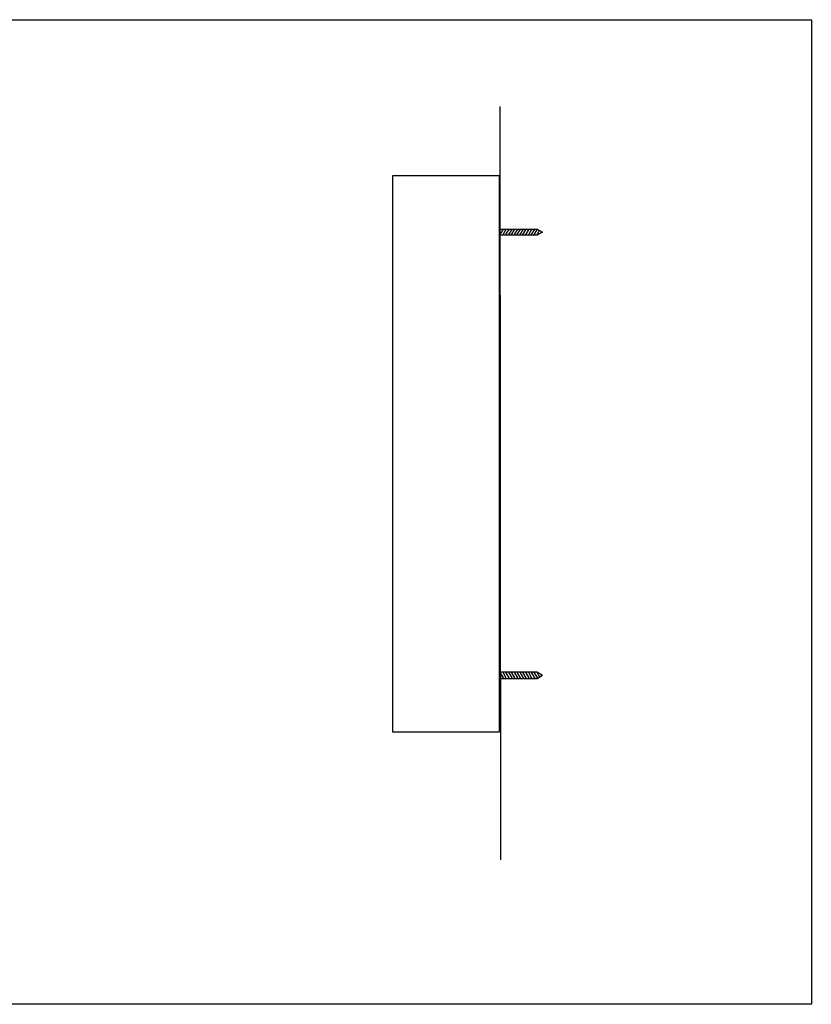
# Model space of a CAD drawing. Extents: x 4 to 2603, y 193 to 1638.
# Drawn here: x 1561 to 2603, y 233 to 1530 of the extents above; entities that cross this region are included whole.
import ezdxf

# ---------------------------------------------------------------- set-up
doc = ezdxf.new("R2010")
doc.units = 0
doc.layers.add('_____1', color=160, linetype='Continuous')

msp = doc.modelspace()

# ---------------------------------------------------------------- linework, layer by layer
at = {"layer": '_____1', "color": 7}
for p, q in [((2193.2, 1415.9), (2193.9, 423.5)), ((2193.2, 1246.3), (2198, 1254.4)), ((2197, 1246.3), (2201.7, 1254.4)), ((2200.8, 1246.3), (2205.5, 1254.4)), ((2204.5, 1246.3), (2209.2, 1254.4)), ((2208.2, 1246.3), (2213, 1254.4)), ((2211.9, 1246.3), (2216.7, 1254.4)), ((2215.7, 1246.3), (2220.4, 1254.4)), ((2219.4, 1246.3), (2224.2, 1254.4)), ((2223.2, 1246.3), (2227.9, 1254.4)), ((2226.9, 1246.3), (2231.7, 1254.4)), ((2230.7, 1246.3), (2235.4, 1254.4)), ((2234.4, 1246.3), (2239.1, 1254.4)), ((2238.1, 1246.3), (2242.7, 1254.1)), ((2241.9, 1246.3), (2245.5, 1252.5)), ((2247.3, 1249.2), (2248.3, 1250.9)), ((2193.2, 670.7), (2198, 662.7)), ((2197, 670.7), (2201.7, 662.7)), ((2200.8, 670.7), (2205.5, 662.7)), ((2204.5, 670.7), (2209.2, 662.7)), ((2208.2, 670.7), (2213, 662.7)), ((2211.9, 670.7), (2216.7, 662.7)), ((2215.7, 670.7), (2220.4, 662.7)), ((2219.4, 670.7), (2224.2, 662.7)), ((2223.2, 670.7), (2227.9, 662.7)), ((2226.9, 670.7), (2231.7, 662.7)), ((2230.7, 670.7), (2235.4, 662.7)), ((2234.4, 670.7), (2239.1, 662.7)), ((2238.1, 670.7), (2242.7, 662.9)), ((2241.9, 670.7), (2245.5, 664.5)), ((2247.3, 667.8), (2248.3, 666.1))]:
    msp.add_line(p, q, dxfattribs=at)
for points in [[(2603.4, 233.3), (9.3, 233.3), (9.3, 1530.3), (2603.4, 1530.3)], [(2192.2, 1325.2), (2192.2, 591.9), (2052.2, 591.9), (2052.2, 1325.2)]]:
    msp.add_lwpolyline(points, close=True, dxfattribs=at)
for points in [[(2193.3, 1254.4), (2242.2, 1254.4), (2249.3, 1250.4), (2242.2, 1246.3), (2193.3, 1246.3)], [(2193.3, 662.7), (2242.2, 662.7), (2249.3, 666.7), (2242.2, 670.7), (2193.3, 670.7)]]:
    msp.add_lwpolyline(points, dxfattribs=at)

doc.saveas('drawing.dxf')
